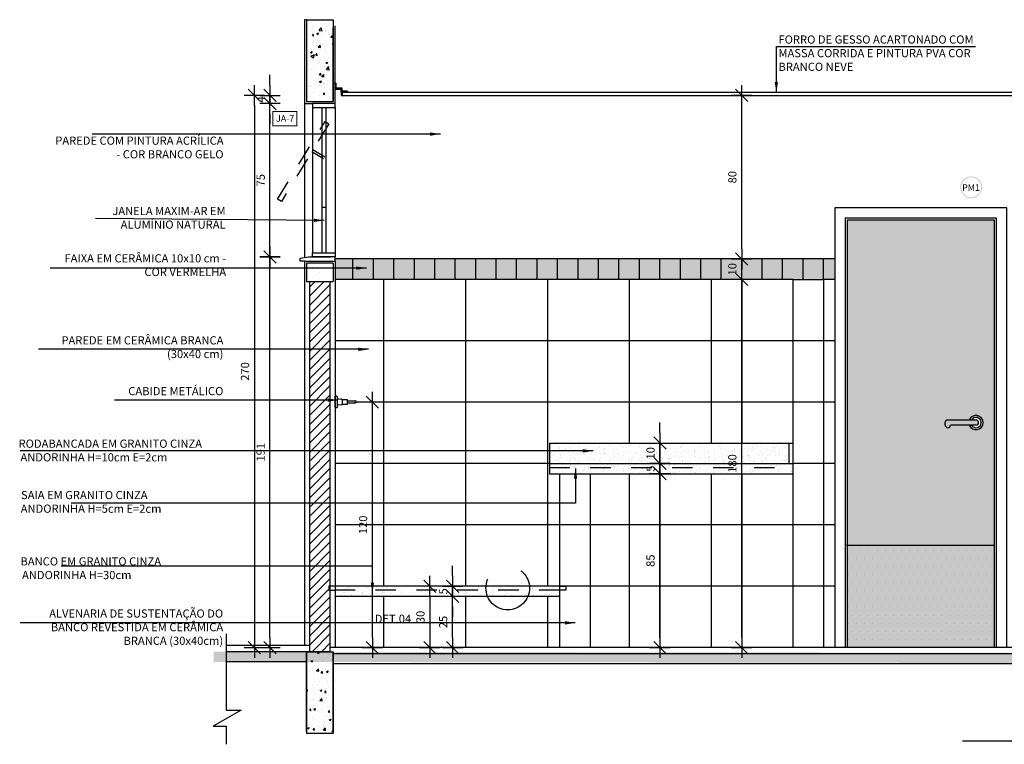
# Model space of a CAD drawing. Extents: x 80 to 849, y -469 to -298.
# Drawn here: x 104 to 109, y -362 to -359 of the extents above; entities that cross this region are included whole.
import ezdxf

# ---------------------------------------------------------------- set-up
doc = ezdxf.new("R2010")
doc.units = 0
doc.header["$LTSCALE"] = 0.2
doc.linetypes.add('DASHDOT', pattern=[25.4, 12.7, -6.35, 0, -6.35])
doc.linetypes.add('HIDDEN2', pattern=[4.7625, 3.175, -1.5875])
doc.layers.get('0').update_dxf_attribs({"color": 6, "linetype": 'CONTINUOUS'})
doc.layers.get('DEFPOINTS').update_dxf_attribs({"linetype": 'CONTINUOUS'})
for name, color, linetype in [('01', 1, 'CONTINUOUS'), ('ALVC', 5, 'CONTINUOUS'), ('AR-ESQ', 2, 'CONTINUOUS'), ('AR-PIS', 1, 'CONTINUOUS'), ('ARQ-ALV-CORTE', 5, 'CONTINUOUS'), ('ARQ-CTA-1_025', 1, 'CONTINUOUS'), ('ARQ-EQP-VISTA', 1, 'CONTINUOUS'), ('ARQ-ESQ-VISTA2', 1, 'CONTINUOUS'), ('ARQ-HTC', 9, 'CONTINUOUS'), ('ARQ-SMB-1_025', 1, 'CONTINUOUS'), ('ARQ-SMB-1_100', 1, 'CONTINUOUS'), ('ARQ-TXT-1_025', 2, 'CONTINUOUS'), ('ARQ-TXT-1_200', 2, 'CONTINUOUS'), ('ARQ_ESQUADRIA', 2, 'CONTINUOUS'), ('ESQ3', 3, 'CONTINUOUS'), ('ESQUADRIA', 2, 'CONTINUOUS'), ('HATCH', 13, 'CONTINUOUS'), ('VISTA3', 7, 'CONTINUOUS')]:
    doc.layers.add(name, color=color, linetype=linetype)
doc.layers.add('sd-PANTONE2955C', color=7, linetype='CONTINUOUS', true_color=0x003d6e)
doc.styles.add('A16-E50', font='arial.ttf', dxfattribs={"height": 0.08})
doc.styles.add('ESC-50-A20', font='arial.ttf', dxfattribs={"height": 0.1})
doc.styles.add('FNDE Texto Cota 0025', font='verdana.ttf', dxfattribs={"height": 0.04})
doc.dimstyles.new('FNDE 1-0025', dxfattribs={"dimscale": 5, "dimtxt": 0.04, "dimasz": 0.01, "dimexe": 0.15, "dimexo": 0.15, "dimgap": 0.005, "dimtad": 1, "dimzin": 1, "dimdsep": 46, "dimtxsty": 'FNDE Texto Cota 0025', "dimblk": 'tic', "dimcen": 0.015, "dimdle": 0.15, "dimse1": 1, "dimse2": 1, "dimclrd": 251, "dimclre": 251, "dimclrt": 256, "dimaunit": 1, "dimadec": 3, "dimazin": 0, "dimtfac": 1, "dimtix": 1, "dimtmove": 2, "dimatfit": 3, "dimfxl": 0.15, "dimtvp": 1, "dimtolj": 1, "dimtzin": 0, "dimarcsym": 0})

# ---------------------------------------------------------------- blocks, each defined once
blk = doc.blocks.new('tic')
at = {"color": 251}
for p, q in [((0, -1), (0, 1)), ((-1, 0), (1, 0))]:
    blk.add_line(p, q, dxfattribs=at)
blk.add_line((-0.6, -0.6), (0.6, 0.6))
blk = doc.blocks.new('*D775')
at = {"layer": 'ARQ-CTA-1_025', "color": 251, "lineweight": -2, "ltscale": 10, "transparency": 16777216}
blk.add_line((107.3648, -361.5451), (107.3648, -360.7951), dxfattribs=at)
at = {"layer": 'DEFPOINTS', "color": 0, "ltscale": 10, "transparency": 16777216}
for p in [(107.3648, -360.7451), (107.3648, -360.7451), (107.3648, -361.5951)]:
    blk.add_point(p, dxfattribs=at)
at = {"layer": 'ARQ-CTA-1_025', "color": 251, "lineweight": -2, "ltscale": 10, "transparency": 16777216, "xscale": 0.05, "yscale": 0.05, "zscale": 0.05}
for p, rotation in [((107.3648, -360.7451), 90), ((107.3648, -361.5951), 270)]:
    blk.add_blockref('tic', p, dxfattribs=dict(at, rotation=rotation))
at = {"layer": 'ARQ-CTA-1_025', "ltscale": 10, "transparency": 16777216, "insert": (107.3189, -361.1701), "char_height": 0.04, "attachment_point": 5, "rotation": 90, "style": 'FNDE Texto Cota 0025'}
blk.add_mtext('\\A1;85', dxfattribs=at)
blk = doc.blocks.new('*D776')
at = {"layer": 'ARQ-CTA-1_025', "color": 251, "lineweight": -2, "ltscale": 10, "transparency": 16777216}
for p, q in [((107.3648, -360.6451), (107.3648, -360.5951)), ((107.3648, -360.7451), (107.3648, -360.6951)), ((107.3648, -360.7951), (107.3648, -360.8451))]:
    blk.add_line(p, q, dxfattribs=at)
at = {"layer": 'DEFPOINTS', "color": 0, "ltscale": 10, "transparency": 16777216}
for p in [(107.3648, -360.6951), (107.3648, -360.6951), (107.3648, -360.7451)]:
    blk.add_point(p, dxfattribs=at)
at = {"layer": 'ARQ-CTA-1_025', "color": 251, "lineweight": -2, "ltscale": 10, "transparency": 16777216, "xscale": 0.05, "yscale": 0.05, "zscale": 0.05}
for p, rotation in [((107.3648, -360.6951), 270), ((107.3648, -360.7451), 90)]:
    blk.add_blockref('tic', p, dxfattribs=dict(at, rotation=rotation))
at = {"layer": 'ARQ-CTA-1_025', "ltscale": 10, "transparency": 16777216, "insert": (107.3194, -360.7201), "char_height": 0.04, "attachment_point": 5, "rotation": 90, "style": 'FNDE Texto Cota 0025'}
blk.add_mtext('\\A1;5', dxfattribs=at)
blk = doc.blocks.new('*D777')
at = {"layer": 'ARQ-CTA-1_025', "color": 251, "lineweight": -2, "ltscale": 10, "transparency": 16777216}
for p, q in [((107.3648, -360.5451), (107.3648, -360.4951)), ((107.3648, -360.6951), (107.3648, -360.5951)), ((107.3648, -360.7451), (107.3648, -360.7951))]:
    blk.add_line(p, q, dxfattribs=at)
at = {"layer": 'DEFPOINTS', "color": 0, "ltscale": 10, "transparency": 16777216}
for p in [(107.3648, -360.5951), (107.3648, -360.5951), (107.3648, -360.6951)]:
    blk.add_point(p, dxfattribs=at)
at = {"layer": 'ARQ-CTA-1_025', "color": 251, "lineweight": -2, "ltscale": 10, "transparency": 16777216, "xscale": 0.05, "yscale": 0.05, "zscale": 0.05}
for p, rotation in [((107.3648, -360.5951), 270), ((107.3648, -360.6951), 90)]:
    blk.add_blockref('tic', p, dxfattribs=dict(at, rotation=rotation))
at = {"layer": 'ARQ-CTA-1_025', "ltscale": 10, "transparency": 16777216, "insert": (107.319, -360.6451), "char_height": 0.04, "attachment_point": 5, "rotation": 90, "style": 'FNDE Texto Cota 0025'}
blk.add_mtext('\\A1;10', dxfattribs=at)
blk = doc.blocks.new('*D778')
at = {"layer": 'ARQ-CTA-1_025', "color": 251, "lineweight": -2, "ltscale": 10, "transparency": 16777216}
blk.add_line((106.3518, -361.5451), (106.3518, -361.3951), dxfattribs=at)
at = {"layer": 'DEFPOINTS', "color": 0, "ltscale": 10, "transparency": 16777216}
for p in [(106.3518, -361.3451), (106.3518, -361.3451), (106.1648, -361.5951)]:
    blk.add_point(p, dxfattribs=at)
at = {"layer": 'ARQ-CTA-1_025', "color": 251, "lineweight": -2, "ltscale": 10, "transparency": 16777216, "xscale": 0.05, "yscale": 0.05, "zscale": 0.05}
for p, rotation in [((106.3518, -361.3451), 90), ((106.3518, -361.5951), 270)]:
    blk.add_blockref('tic', p, dxfattribs=dict(at, rotation=rotation))
at = {"layer": 'ARQ-CTA-1_025', "ltscale": 10, "transparency": 16777216, "insert": (106.306, -361.4701), "char_height": 0.04, "attachment_point": 5, "rotation": 90, "style": 'FNDE Texto Cota 0025'}
blk.add_mtext('\\A1;25', dxfattribs=at)
blk = doc.blocks.new('*D779')
at = {"layer": 'ARQ-CTA-1_025', "color": 251, "lineweight": -2, "ltscale": 10, "transparency": 16777216}
for p, q in [((106.3518, -361.2451), (106.3518, -361.1951)), ((106.3518, -361.3451), (106.3518, -361.2951)), ((106.3518, -361.3951), (106.3518, -361.4451))]:
    blk.add_line(p, q, dxfattribs=at)
at = {"layer": 'DEFPOINTS', "color": 0, "ltscale": 10, "transparency": 16777216}
for p in [(106.1648, -361.2951), (106.3518, -361.2951), (106.3518, -361.3451)]:
    blk.add_point(p, dxfattribs=at)
at = {"layer": 'ARQ-CTA-1_025', "color": 251, "lineweight": -2, "ltscale": 10, "transparency": 16777216, "xscale": 0.05, "yscale": 0.05, "zscale": 0.05}
for p, rotation in [((106.3518, -361.2951), 270), ((106.3518, -361.3451), 90)]:
    blk.add_blockref('tic', p, dxfattribs=dict(at, rotation=rotation))
at = {"layer": 'ARQ-CTA-1_025', "ltscale": 10, "transparency": 16777216, "insert": (106.3064, -361.3201), "char_height": 0.04, "attachment_point": 5, "rotation": 90, "style": 'FNDE Texto Cota 0025'}
blk.add_mtext('\\A1;5', dxfattribs=at)
blk = doc.blocks.new('*D780')
at = {"layer": 'ARQ-CTA-1_025', "color": 251, "lineweight": -2, "ltscale": 10, "transparency": 16777216}
blk.add_line((107.7648, -361.5451), (107.7648, -359.8451), dxfattribs=at)
at = {"layer": 'DEFPOINTS', "color": 0, "ltscale": 10, "transparency": 16777216}
for p in [(107.6774, -359.7951), (107.7648, -359.7951), (107.8314, -361.5951)]:
    blk.add_point(p, dxfattribs=at)
at = {"layer": 'ARQ-CTA-1_025', "color": 251, "lineweight": -2, "ltscale": 10, "transparency": 16777216, "xscale": 0.05, "yscale": 0.05, "zscale": 0.05}
for p, rotation in [((107.7648, -359.7951), 90), ((107.7648, -361.5951), 270)]:
    blk.add_blockref('tic', p, dxfattribs=dict(at, rotation=rotation))
at = {"layer": 'ARQ-CTA-1_025', "ltscale": 10, "transparency": 16777216, "insert": (107.7189, -360.6951), "char_height": 0.04, "attachment_point": 5, "rotation": 90, "style": 'FNDE Texto Cota 0025'}
blk.add_mtext('\\A1;180', dxfattribs=at)
blk = doc.blocks.new('*D781')
at = {"layer": 'ARQ-CTA-1_025', "color": 251, "lineweight": -2, "ltscale": 10, "transparency": 16777216}
for p, q in [((107.7648, -359.6451), (107.7648, -359.5951)), ((107.7648, -359.7951), (107.7648, -359.6951)), ((107.7648, -359.8451), (107.7648, -359.8951))]:
    blk.add_line(p, q, dxfattribs=at)
at = {"layer": 'DEFPOINTS', "color": 0, "ltscale": 10, "transparency": 16777216}
for p in [(107.7648, -359.6951), (107.7648, -359.6951), (107.7648, -359.7951)]:
    blk.add_point(p, dxfattribs=at)
at = {"layer": 'ARQ-CTA-1_025', "color": 251, "lineweight": -2, "ltscale": 10, "transparency": 16777216, "xscale": 0.05, "yscale": 0.05, "zscale": 0.05}
for p, rotation in [((107.7648, -359.6951), 270), ((107.7648, -359.7951), 90)]:
    blk.add_blockref('tic', p, dxfattribs=dict(at, rotation=rotation))
at = {"layer": 'ARQ-CTA-1_025', "ltscale": 10, "transparency": 16777216, "insert": (107.719, -359.7451), "char_height": 0.04, "attachment_point": 5, "rotation": 90, "style": 'FNDE Texto Cota 0025'}
blk.add_mtext('\\A1;10', dxfattribs=at)
blk = doc.blocks.new('*D916')
at = {"layer": 'ARQ-CTA-1_025', "color": 251, "lineweight": -2, "ltscale": 10, "transparency": 16777216}
blk.add_line((107.7648, -359.6451), (107.7648, -358.9451), dxfattribs=at)
at = {"layer": 'DEFPOINTS', "color": 0, "ltscale": 10, "transparency": 16777216}
for p in [(107.7648, -358.8951), (107.7648, -358.8951), (107.7648, -359.6951)]:
    blk.add_point(p, dxfattribs=at)
at = {"layer": 'ARQ-CTA-1_025', "color": 251, "lineweight": -2, "ltscale": 10, "transparency": 16777216, "xscale": 0.05, "yscale": 0.05, "zscale": 0.05}
for p, rotation in [((107.7648, -358.8951), 90), ((107.7648, -359.6951), 270)]:
    blk.add_blockref('tic', p, dxfattribs=dict(at, rotation=rotation))
at = {"layer": 'ARQ-CTA-1_025', "ltscale": 10, "transparency": 16777216, "insert": (107.7189, -359.2951), "char_height": 0.04, "attachment_point": 5, "rotation": 90, "style": 'FNDE Texto Cota 0025'}
blk.add_mtext('\\A1;80', dxfattribs=at)
blk = doc.blocks.new('CABIDE METÁLICO')
at = {"layer": 'ARQ-EQP-VISTA'}
for p, q in [((-33.859, -526.8937), (-33.8602, -526.8761)), ((-33.8299, -526.8761), (-33.8311, -526.8937)), ((-33.8336, -526.896), (-33.8564, -526.896)), ((-33.85, -526.9219), (-33.85, -526.9608)), ((-33.8402, -526.9219), (-33.8402, -526.9606)), ((-33.8402, -526.9219), (-33.8402, -526.9606))]:
    blk.add_line(p, q, dxfattribs=at)
blk.add_lwpolyline([(-33.873, -526.8616), (-33.8171, -526.8616)], dxfattribs=at)
for points in [[(-33.873, -526.8616), (-33.8728, -526.8708, 0.409108), (-33.8703, -526.8733), (-33.8198, -526.8733, 0.409108), (-33.8173, -526.8708), (-33.8171, -526.8616)], [(-33.856, -526.896), (-33.856, -526.9207, 0.414214), (-33.8547, -526.9219), (-33.8353, -526.9219, 0.414214), (-33.8341, -526.9207), (-33.8341, -526.896)]]:
    blk.add_lwpolyline(points, format="xyb", dxfattribs=at)
for centre, radius, start, end in [((-33.8627, -526.8762), 0.00253, 3.9994, 90), ((-33.8274, -526.8762), 0.00253, 90, 176.0006), ((-33.8564, -526.8935), 0.00253, 184.002, 270), ((-33.8336, -526.8935), 0.00253, 270, 356.0006), ((-33.8451, -526.9613), 0.00495, 1.1884, 358.8102)]:
    blk.add_arc(centre, radius, start, end, dxfattribs=at)
blk = doc.blocks.new('*D784')
at = {"layer": 'ARQ-CTA-1_025', "color": 251, "lineweight": -2, "ltscale": 10, "transparency": 16777216}
blk.add_line((105.9599, -361.5451), (105.9599, -360.4451), dxfattribs=at)
at = {"layer": 'DEFPOINTS', "color": 0, "ltscale": 10, "transparency": 16777216}
for p in [(105.9274, -360.3951), (105.9599, -360.3951), (105.9274, -361.5951)]:
    blk.add_point(p, dxfattribs=at)
at = {"layer": 'ARQ-CTA-1_025', "color": 251, "lineweight": -2, "ltscale": 10, "transparency": 16777216, "xscale": 0.05, "yscale": 0.05, "zscale": 0.05}
for p, rotation in [((105.9599, -360.3951), 90), ((105.9599, -361.5951), 270)]:
    blk.add_blockref('tic', p, dxfattribs=dict(at, rotation=rotation))
at = {"layer": 'ARQ-CTA-1_025', "ltscale": 10, "transparency": 16777216, "insert": (105.9141, -360.9951), "char_height": 0.04, "attachment_point": 5, "rotation": 90, "style": 'FNDE Texto Cota 0025'}
blk.add_mtext('\\A1;120', dxfattribs=at)
blk = doc.blocks.new('*D836')
at = {"layer": 'ARQ-CTA-1_025', "color": 251, "lineweight": -2, "ltscale": 10, "transparency": 16777216}
blk.add_line((105.4592, -361.5451), (105.4592, -359.7351), dxfattribs=at)
at = {"layer": 'DEFPOINTS', "color": 0, "ltscale": 10, "transparency": 16777216}
for p in [(105.4592, -359.6851), (105.7574, -359.6851), (105.7774, -361.5951)]:
    blk.add_point(p, dxfattribs=at)
at = {"layer": 'ARQ-CTA-1_025', "color": 251, "lineweight": -2, "ltscale": 10, "transparency": 16777216, "xscale": 0.05, "yscale": 0.05, "zscale": 0.05}
for p, rotation in [((105.4592, -359.6851), 90), ((105.4592, -361.5951), 270)]:
    blk.add_blockref('tic', p, dxfattribs=dict(at, rotation=rotation))
at = {"layer": 'ARQ-CTA-1_025', "ltscale": 10, "transparency": 16777216, "insert": (105.4134, -360.6401), "char_height": 0.04, "attachment_point": 5, "rotation": 90, "style": 'FNDE Texto Cota 0025'}
blk.add_mtext('\\A1;191', dxfattribs=at)
blk = doc.blocks.new('*D837')
at = {"layer": 'ARQ-CTA-1_025', "color": 251, "lineweight": -2, "ltscale": 10, "transparency": 16777216}
blk.add_line((105.4592, -359.6351), (105.4592, -358.9851), dxfattribs=at)
at = {"layer": 'DEFPOINTS', "color": 0, "ltscale": 10, "transparency": 16777216}
for p in [(105.4592, -358.9351), (105.6674, -358.9351), (105.7574, -359.6851)]:
    blk.add_point(p, dxfattribs=at)
at = {"layer": 'ARQ-CTA-1_025', "color": 251, "lineweight": -2, "ltscale": 10, "transparency": 16777216, "xscale": 0.05, "yscale": 0.05, "zscale": 0.05}
for p, rotation in [((105.4592, -358.9351), 90), ((105.4592, -359.6851), 270)]:
    blk.add_blockref('tic', p, dxfattribs=dict(at, rotation=rotation))
at = {"layer": 'ARQ-CTA-1_025', "ltscale": 10, "transparency": 16777216, "insert": (105.4138, -359.3101), "char_height": 0.04, "attachment_point": 5, "rotation": 90, "style": 'FNDE Texto Cota 0025'}
blk.add_mtext('\\A1;75', dxfattribs=at)
blk = doc.blocks.new('*D838')
at = {"layer": 'ARQ-CTA-1_025', "color": 251, "lineweight": -2, "ltscale": 10, "transparency": 16777216}
for p, q in [((105.4592, -358.8451), (105.4592, -358.7951)), ((105.4592, -358.9351), (105.4592, -358.8951)), ((105.4592, -358.9851), (105.4592, -359.0351))]:
    blk.add_line(p, q, dxfattribs=at)
at = {"layer": 'DEFPOINTS', "color": 0, "ltscale": 10, "transparency": 16777216}
for p in [(105.4592, -358.8951), (105.6674, -358.9351), (105.8074, -358.8951)]:
    blk.add_point(p, dxfattribs=at)
at = {"layer": 'ARQ-CTA-1_025', "color": 251, "lineweight": -2, "ltscale": 10, "transparency": 16777216, "xscale": 0.05, "yscale": 0.05, "zscale": 0.05}
for p, rotation in [((105.4592, -358.8951), 270), ((105.4592, -358.9351), 90)]:
    blk.add_blockref('tic', p, dxfattribs=dict(at, rotation=rotation))
at = {"layer": 'ARQ-CTA-1_025', "ltscale": 10, "transparency": 16777216, "insert": (105.4142, -358.9151), "char_height": 0.04, "attachment_point": 5, "rotation": 90, "style": 'FNDE Texto Cota 0025'}
blk.add_mtext('\\A1;4', dxfattribs=at)
blk = doc.blocks.new('*D873')
at = {"layer": 'ARQ-CTA-1_025', "color": 251, "lineweight": -2, "ltscale": 10, "transparency": 16777216}
blk.add_line((106.2405, -361.3451), (106.2405, -361.5451), dxfattribs=at)
at = {"layer": 'DEFPOINTS', "color": 0, "ltscale": 10, "transparency": 16777216}
for p in [(106.8748, -361.2951), (106.2405, -361.5951), (106.8748, -361.5951)]:
    blk.add_point(p, dxfattribs=at)
at = {"layer": 'ARQ-CTA-1_025', "color": 251, "lineweight": -2, "ltscale": 10, "transparency": 16777216, "xscale": 0.05, "yscale": 0.05, "zscale": 0.05}
for p, rotation in [((106.2405, -361.2951), 90), ((106.2405, -361.5951), 270)]:
    blk.add_blockref('tic', p, dxfattribs=dict(at, rotation=rotation))
at = {"layer": 'ARQ-CTA-1_025', "ltscale": 10, "transparency": 16777216, "insert": (106.1947, -361.4451), "char_height": 0.04, "attachment_point": 5, "rotation": 90, "style": 'FNDE Texto Cota 0025'}
blk.add_mtext('\\A1;30', dxfattribs=at)
blk = doc.blocks.new('viga')
at = {"layer": 'HATCH'}
h = blk.add_hatch(dxfattribs=at)
h.set_pattern_fill('AR-CONC', color=9, scale=0.0005)
h.set_pattern_definition([(50, (-71.66957, 6.15626), (0.091092334, -0.007969543), [0.009525, -0.104775]), (355, (-71.66957, 6.15626), (-0.01762171, 0.095528423), [0.00762, -0.083820292]), (100.451445, (-71.66198, 6.155595), (0.073470624, 0.087558876), [0.008095004, -0.089045122]), (46.1842, (-71.66957, 6.18166), (0.13553952, -0.021021164), [0.0142875, -0.1571625]), (96.635558, (-71.65827, 6.17991), (0.118702067, 0.123713062), [0.01214251, -0.133567804]), (351.18415, (-71.66957, 6.18166), (0.118702067, 0.12371306), [0.011429984, -0.125729866]), (21, (-71.65687, 6.17531), (0.075807196, -0.051132599), [0.009525, -0.104775]), (326, (-71.65687, 6.17531), (0.030901014, 0.092093983), [0.00762, -0.08382]), (71.451445, (-71.65055, 6.17105), (0.10670821, 0.040961384), [0.008095004, -0.089044969]), (37.5, (-71.66957, 6.15626), (0.0015443016, 0.0422775194), [0, -0.082804, 0, -0.08509, 0, -0.0841375]), (7.5, (-71.66957, 6.15626), (0.0334098313, 0.0500902874), [0, -0.048514, 0, -0.080899, 0, -0.0320675]), (327.5, (-71.69789, 6.15626), (0.0677952976, -0.002864372), [0, -0.03175, 0, -0.09906, 0, -0.131445]), (317.5, (-71.71059, 6.15626), (0.074064591, 0.0127132455), [0, -0.041275, 0, -0.065786, 0, -0.093345])])
h.paths.add_polyline_path([(119.0468, -363.6336), (119.1768, -363.6336), (119.1768, -364.0336), (119.0468, -364.0336)])
at = {"layer": 'ALVC'}
for p, q in [((119.0468, -363.9488), (119.0468, -363.6336)), ((119.0468, -363.6336), (119.0468, -364.0336)), ((119.0468, -363.6336), (119.1768, -363.6336)), ((119.1768, -363.9488), (119.1768, -363.6336)), ((119.1768, -363.6336), (119.1768, -364.0336)), ((119.0468, -363.6736), (119.0468, -364.0236)), ((119.0468, -364.0236), (119.0468, -363.6736)), ((119.1768, -363.6736), (119.1768, -364.0236)), ((119.1768, -364.0236), (119.1768, -363.6736)), ((119.1768, -364.0336), (119.0468, -364.0336))]:
    blk.add_line(p, q, dxfattribs=at)
blk = doc.blocks.new('*D908')
at = {"layer": 'ARQ-CTA-1_025', "color": 251, "lineweight": -2, "ltscale": 10, "transparency": 16777216}
blk.add_line((105.383, -358.9451), (105.383, -361.5451), dxfattribs=at)
at = {"layer": 'DEFPOINTS', "color": 0, "ltscale": 10, "transparency": 16777216}
for p in [(105.8124, -358.8951), (105.383, -361.5951), (105.7524, -361.5951)]:
    blk.add_point(p, dxfattribs=at)
at = {"layer": 'ARQ-CTA-1_025', "color": 251, "lineweight": -2, "ltscale": 10, "transparency": 16777216, "xscale": 0.05, "yscale": 0.05, "zscale": 0.05}
for p, rotation in [((105.383, -358.8951), 90), ((105.383, -361.5951), 270)]:
    blk.add_blockref('tic', p, dxfattribs=dict(at, rotation=rotation))
at = {"layer": 'ARQ-CTA-1_025', "ltscale": 10, "transparency": 16777216, "insert": (105.3371, -360.2451), "char_height": 0.04, "attachment_point": 5, "rotation": 90, "style": 'FNDE Texto Cota 0025'}
blk.add_mtext('\\A1;270', dxfattribs=at)

msp = doc.modelspace()

# ---------------------------------------------------------------- hatches: boundary and pattern name
at = {"ltscale": 10}
h = msp.add_hatch(dxfattribs=at)
h.set_pattern_fill('AR-SAND', color=252, scale=0.001, angle=-90, style=0)
h.set_pattern_definition([(307.5, (-84.778848, 2.649447), (0.0489413237, 0.0016000313), [0, -0.038608, 0, -0.04318, 0, -0.041275]), (277.5, (-84.77885, 2.64945), (0.07168251, -0.044952328), [0, -0.020828, 0, -0.034798, 0, -0.013335]), (237.5, (-84.778848, 2.68069), (0.0001437185, -0.079099237), [0, -0.0127, 0, -0.04572, 0, -0.05969]), (227.5, (-84.77885, 2.68069), (0.022292932, -0.076355645), [0, -0.00635, 0, -0.029972, 0, -0.03429])])
h.paths.add_polyline_path([(108.0148, -360.7452), (108.0148, -360.5951), (106.8248, -360.5951), (106.8248, -360.7452)])
h = msp.add_hatch()
h.set_pattern_fill('DOTS', color=1, scale=0.025, angle=180, style=0)
h.set_pattern_definition([(3e-14, (133.270313, -361.595076), (0.01984375, 0.0396875), [0, -0.0396875])])
h.paths.add_polyline_path([(108.2798, -361.0951), (108.9998, -361.0951), (108.9998, -361.5951), (108.2798, -361.5951)])
h = msp.add_hatch(dxfattribs=at)
h.set_pattern_fill('AR-SAND', color=252, scale=0.001, angle=-90, style=0)
h.set_pattern_definition([(307.5, (0, -0.1), (0.0489413237, 0.0016000313), [0, -0.038608, 0, -0.04318, 0, -0.041275]), (277.5, (0, -0.1), (0.07168251, -0.044952328), [0, -0.020828, 0, -0.034798, 0, -0.013335]), (237.5, (0, -0.06876), (0.0001437185, -0.079099237), [0, -0.0127, 0, -0.04572, 0, -0.05969]), (227.5, (0, -0.06876), (0.022292932, -0.076355645), [0, -0.00635, 0, -0.029972, 0, -0.03429])])
h.paths.add_polyline_path([(106.8548, -361.3451), (106.8748, -361.3701), (106.8748, -361.2951), (105.7774, -361.2951), (105.7774, -361.3451)])
at = {"layer": '01', "ltscale": 10}
h = msp.add_hatch(color=10, dxfattribs=at)
h.dxf.hatch_style = 1
h.paths.add_polyline_path([(105.7774, -359.6951), (108.0148, -359.6951), (108.0148, -359.7951), (105.7774, -359.7951)])
h = msp.add_hatch(color=10, dxfattribs=at)
h.dxf.hatch_style = 1
h.paths.add_polyline_path([(108.0648, -359.6951), (108.0148, -359.6951), (108.0148, -359.7951), (108.0648, -359.7951)])
h.paths.add_polyline_path([(108.1648, -359.6951), (108.0648, -359.6951), (108.0648, -359.7951), (108.1648, -359.7951)])
h = msp.add_hatch(color=10, dxfattribs=at)
h.dxf.hatch_style = 1
h.paths.add_polyline_path([(108.2198, -359.6951), (108.1648, -359.6951), (108.1648, -359.7951), (108.2198, -359.7951)])
at = {"layer": '01'}
h = msp.add_hatch(dxfattribs=at)
h.set_pattern_fill('ANSI31', color=253, scale=0.01, style=0)
h.set_pattern_definition([(45, (-130.81087, 221.581206), (-0.0224506403, 0.0224506403), [])])
h.paths.add_polyline_path([(105.7524, -359.8051), (105.6524, -359.8051), (105.6524, -361.6151), (105.7524, -361.6151)])
h = msp.add_hatch(color=256, dxfattribs=at)
h.set_gradient(color1=(91, 91, 91), rotation=90, one_color=1, tint=1, name='SPHERICAL')
h.paths.add_polyline_path([(108.8771, -360.5076), (108.8882, -360.5076, 3.732051), (108.8882, -360.4826), (108.8771, -360.4826, -5.415339)])
h = msp.add_hatch(color=256, dxfattribs=at)
h.set_gradient(color1=(91, 91, 91), rotation=90, one_color=1, tint=1, name='CYLINDER')
h.paths.add_polyline_path([(108.7698, -360.4826), (108.9098, -360.4826, -1), (108.9098, -360.5076), (108.7848, -360.5076, -1), (108.7598, -360.5076), (108.7598, -360.4926, -0.414214)])
at = {"layer": 'ARQ-SMB-1_100'}
h = msp.add_hatch(color=252, dxfattribs=at)
edge = h.paths.add_edge_path()
edge.add_arc((108.8859, -359.3449), 0.0536, 180, 540, ccw=False)
edge = h.paths.add_edge_path(flags=17)
edge.add_arc((108.8859, -359.3449), 0.0489, 180, 540, ccw=False)
at = {"layer": 'ARQ-TXT-1_200', "linetype": 'Continuous'}
h = msp.add_hatch(color=253, dxfattribs=at)
h.paths.add_polyline_path([(108.9998, -359.5051), (108.2798, -359.5051), (108.2798, -361.0951), (108.9998, -361.0951)])
h.paths.add_polyline_path([(108.7698, -360.4826), (108.8771, -360.4826, -5.415339), (108.8771, -360.5076), (108.7848, -360.5076, -1), (108.7598, -360.5076), (108.7598, -360.4926, -0.414214)], flags=16)
h.paths.add_polyline_path([(108.9998, -361.0951), (108.2798, -361.0951), (108.2798, -361.5951), (108.9998, -361.5951)])
at = {"layer": 'HATCH'}
h = msp.add_hatch(dxfattribs=at)
h.set_pattern_fill('AR-CONC', color=9, scale=0.0005)
h.set_pattern_definition([(50, (-85.07937, 11.28715), (0.091092334, -0.007969543), [0.009525, -0.104775]), (355, (-85.07937, 11.28715), (-0.01762171, 0.095528423), [0.00762, -0.083820292]), (100.451445, (-85.07178, 11.28649), (0.073470624, 0.087558876), [0.008095004, -0.089045122]), (46.1842, (-85.07937, 11.31255), (0.13553952, -0.021021164), [0.0142875, -0.1571625]), (96.635558, (-85.06807, 11.3108), (0.118702067, 0.123713062), [0.01214251, -0.133567804]), (351.18415, (-85.07937, 11.31255), (0.118702067, 0.12371306), [0.011429984, -0.125729866]), (21, (-85.06667, 11.3062), (0.075807196, -0.051132599), [0.009525, -0.104775]), (326, (-85.06667, 11.3062), (0.030901014, 0.092093983), [0.00762, -0.08382]), (71.451445, (-85.06035, 11.30194), (0.10670821, 0.040961384), [0.008095004, -0.089044969]), (37.5, (-85.07937, 11.287152), (0.0015443016, 0.0422775194), [0, -0.082804, 0, -0.08509, 0, -0.0841375]), (7.5, (-85.07937, 11.28715), (0.0334098313, 0.0500902874), [0, -0.048514, 0, -0.080899, 0, -0.0320675]), (327.5, (-85.10769, 11.287152), (0.0677952976, -0.002864372), [0, -0.03175, 0, -0.09906, 0, -0.131445]), (317.5, (-85.12039, 11.28715), (0.074064591, 0.0127132455), [0, -0.041275, 0, -0.065786, 0, -0.093345])])
h.paths.add_polyline_path([(105.6374, -358.5251), (105.7674, -358.5251), (105.7674, -358.9151), (105.6374, -358.9151)])
h = msp.add_hatch(dxfattribs=at)
h.set_pattern_fill('AR-CONC', color=9, scale=0.001)
h.set_pattern_definition([(50, (-67.26653, 0.92206), (0.18218467, -0.015939086), [0.01905, -0.20955]), (355, (-67.26653, 0.92206), (-0.03524342, 0.191056845), [0.01524, -0.16764058]), (100.451445, (-67.25135, 0.92074), (0.14694125, 0.17511775), [0.01619001, -0.178090245]), (46.1842, (-67.26653, 0.97286), (0.27107904, -0.04204233), [0.028575, -0.314325]), (96.63556, (-67.24394, 0.96936), (0.23740413, 0.24742612), [0.02428502, -0.2671356]), (351.18415, (-67.26653, 0.97286), (0.23740413, 0.24742612), [0.02285997, -0.25145973]), (21, (-67.24113, 0.96016), (0.15161439, -0.1022652), [0.01905, -0.20955]), (326, (-67.24113, 0.96016), (0.06180203, 0.18418797), [0.01524, -0.16764]), (71.451445, (-67.2285, 0.95164), (0.21341642, 0.08192277), [0.01619001, -0.17808994]), (37.5, (-67.266535, 0.922064), (0.003088603, 0.084555039), [0, -0.165608, 0, -0.17018, 0, -0.168275]), (7.5, (-67.266535, 0.92206), (0.066819663, 0.100180575), [0, -0.097028, 0, -0.161798, 0, -0.064135]), (327.5, (-67.323177, 0.922064), (0.135590595, -0.005728744), [0, -0.0635, 0, -0.19812, 0, -0.26289]), (317.5, (-67.34858, 0.92206), (0.14812918, 0.02542649), [0, -0.08255, 0, -0.131572, 0, -0.18669])])
h.paths.add_polyline_path([(105.6374, -358.5651), (105.7674, -358.5651), (105.7674, -358.9151), (105.6374, -358.9151)])
h = msp.add_hatch(dxfattribs=at)
h.set_pattern_fill('AR-CONC', color=9, scale=0.001)
h.set_pattern_definition([(50, (-139.85837, 224.6562), (0.18218467, -0.015939086), [0.01905, -0.20955]), (355, (-139.85837, 224.6562), (-0.03524342, 0.191056845), [0.01524, -0.167640584]), (100.451445, (-139.84319, 224.65487), (0.146941247, 0.17511775), [0.01619001, -0.178090245]), (46.1842, (-139.85837, 224.707), (0.27107904, -0.04204233), [0.028575, -0.314325]), (96.635558, (-139.83578, 224.7035), (0.23740413, 0.24742612), [0.02428502, -0.26713561]), (351.18415, (-139.85837, 224.707), (0.23740413, 0.24742612), [0.02285997, -0.25145973]), (21, (-139.83297, 224.6943), (0.15161439, -0.102265198), [0.01905, -0.20955]), (326, (-139.83297, 224.6943), (0.06180203, 0.184187966), [0.01524, -0.16764]), (71.451445, (-139.82033, 224.68578), (0.21341642, 0.08192277), [0.01619001, -0.17808994]), (37.5, (-139.85837, 224.6562), (0.003088603, 0.084555039), [0, -0.165608, 0, -0.17018, 0, -0.168275]), (7.5, (-139.85837, 224.6562), (0.066819663, 0.100180575), [0, -0.097028, 0, -0.161798, 0, -0.064135]), (327.5, (-139.91501, 224.6562), (0.135590595, -0.005728744), [0, -0.0635, 0, -0.19812, 0, -0.26289]), (317.5, (-139.94041, 224.6562), (0.148129181, 0.02542649), [0, -0.08255, 0, -0.131572, 0, -0.18669])])
h.paths.add_polyline_path([(105.7674, -359.7051), (105.6374, -359.7051), (105.6374, -359.8051), (105.7674, -359.8051)])
h = msp.add_hatch(dxfattribs=at)
h.set_pattern_fill('AR-CONC', color=9, scale=0.001)
h.set_pattern_definition([(50, (-67.32653, 1.02206), (0.18218467, -0.015939086), [0.01905, -0.20955]), (355, (-67.32653, 1.02206), (-0.03524342, 0.191056845), [0.01524, -0.16764058]), (100.451445, (-67.31135, 1.02074), (0.14694125, 0.17511775), [0.01619001, -0.178090245]), (46.1842, (-67.32653, 1.07286), (0.27107904, -0.04204233), [0.028575, -0.314325]), (96.63556, (-67.30394, 1.06936), (0.23740413, 0.24742612), [0.02428502, -0.2671356]), (351.18415, (-67.32653, 1.07286), (0.23740413, 0.24742612), [0.02285997, -0.25145973]), (21, (-67.30113, 1.06016), (0.15161439, -0.1022652), [0.01905, -0.20955]), (326, (-67.30113, 1.06016), (0.06180203, 0.18418797), [0.01524, -0.16764]), (71.451445, (-67.2885, 1.05164), (0.21341642, 0.08192277), [0.01619001, -0.17808994]), (37.5, (-67.326534, 1.022064), (0.003088603, 0.084555039), [0, -0.165608, 0, -0.17018, 0, -0.168275]), (7.5, (-67.32653, 1.02206), (0.066819663, 0.100180575), [0, -0.097028, 0, -0.161798, 0, -0.064135]), (327.5, (-67.383176, 1.022064), (0.135590595, -0.005728744), [0, -0.0635, 0, -0.19812, 0, -0.26289]), (317.5, (-67.40858, 1.02206), (0.14812918, 0.02542649), [0, -0.08255, 0, -0.131572, 0, -0.18669])])
h.paths.add_polyline_path([(105.1843, -361.6151), (112.4979, -361.6251), (112.4979, -361.6751), (105.1843, -361.6651)])

# ---------------------------------------------------------------- linework, layer by layer
at = {"color": 1}
for p, q in [((108.2198, -359.6951), (105.7774, -359.6951)), ((108.0148, -359.7951), (105.7774, -359.7951)), ((108.2198, -359.7951), (108.1648, -359.7951)), ((108.1648, -360.0951), (108.0148, -360.0951)), ((108.1648, -360.3951), (108.0148, -360.3951)), ((108.1648, -360.6951), (108.0148, -360.6951)), ((108.1648, -360.9951), (108.0148, -360.9951)), ((108.2698, -361.0951), (108.9998, -361.0951)), ((108.1648, -361.2951), (108.0148, -361.2951))]:
    msp.add_line(p, q, dxfattribs=at)
at = {"layer": '01'}
for p, q in [((108.7598, -360.5076), (108.7598, -360.4926)), ((108.9098, -360.4826), (108.7698, -360.4826)), ((108.9098, -360.5076), (108.7848, -360.5076)), ((106.8748, -360.7451), (106.8748, -361.3151)), ((107.0248, -360.7451), (107.0248, -361.5951)), ((106.8748, -361.2951), (105.7774, -361.2951)), ((106.8748, -361.2951), (106.8748, -361.3151)), ((106.8748, -361.3151), (106.8748, -361.5951)), ((106.8748, -361.3451), (105.7774, -361.3451))]:
    msp.add_line(p, q, dxfattribs=at)
at = {"layer": '01', "linetype": 'DASHDOT'}
for p, q in [((105.2443, -361.5272), (105.2443, -361.9004)), ((105.3189, -361.9004), (105.1809, -361.9788)), ((105.2443, -361.9004), (105.3189, -361.9004)), ((105.1809, -361.9788), (105.2443, -361.9788)), ((105.2443, -361.9788), (105.2443, -362.0681))]:
    msp.add_line(p, q, dxfattribs=at)
at = {"layer": '01', "color": 10, "linetype": 'DASHDOT', "ltscale": 0.15}
msp.add_circle((106.621, -361.3043), 0.1065, dxfattribs=at)
at = {"layer": '01'}
for centre, radius, start, end in [((108.9098, -360.4951), 0.035, 200.9248, 159.0752), ((108.9098, -360.4951), 0.025, 210, 150), ((108.7698, -360.4926), 0.01, 90, 180), ((108.7723, -360.5076), 0.0125, 180, 0), ((108.9098, -360.4951), 0.0125, 270, 90)]:
    msp.add_arc(centre, radius, start, end, dxfattribs=at)
at = {"layer": 'ALVC'}
for p, q in [((105.6274, -358.5251), (105.6273, -358.9351)), ((105.6374, -358.5251), (105.6274, -358.5251)), ((105.6374, -358.5251), (105.7674, -358.5251)), ((105.7774, -358.9351), (105.7774, -358.5551)), ((105.7674, -358.8351), (105.7774, -358.8351)), ((105.6274, -358.9351), (105.6674, -358.9351)), ((105.6274, -359.7051), (105.6274, -361.5851)), ((105.7774, -359.7051), (105.7774, -361.5951))]:
    msp.add_line(p, q, dxfattribs=at)
at = {"layer": 'AR-ESQ'}
for p, q in [((105.7774, -358.8351), (105.7821, -358.8351)), ((105.7774, -358.8651), (105.8074, -358.8651)), ((105.7774, -358.8651), (105.8074, -358.8651)), ((105.8074, -358.8651), (105.8074, -358.8951)), ((105.8074, -358.8801), (105.8074, -358.8951)), ((105.8124, -358.8801), (111.9698, -358.8801)), ((105.8124, -358.8801), (105.8124, -358.8951)), ((105.8382, -358.8751), (105.8382, -358.8801)), ((105.8074, -358.8951), (111.9948, -358.8951)), ((105.7124, -358.9551), (105.7124, -359.6651)), ((105.7324, -358.9551), (105.7324, -359.6651)), ((105.7774, -359.7051), (105.7774, -359.6851)), ((108.0148, -359.7951), (108.1648, -359.7951)), ((106.8248, -360.5951), (106.8248, -360.7451)), ((106.8248, -360.5951), (108.0148, -360.5951)), ((107.9948, -360.5951), (107.9948, -360.6951)), ((106.8248, -360.6951), (108.0148, -360.6951)), ((106.8248, -360.7451), (108.0148, -360.7451)), ((105.6524, -361.5851), (105.2443, -361.5851)), ((112.0498, -361.5951), (105.7524, -361.5951))]:
    msp.add_line(p, q, dxfattribs=at)
at = {"layer": 'AR-ESQ', "color": 1}
for p, q in [((105.6674, -358.9551), (105.6674, -359.6648)), ((105.7774, -358.9551), (105.7774, -359.6651))]:
    msp.add_line(p, q, dxfattribs=at)
at = {"layer": 'AR-ESQ'}
for points in [[(105.8074, -358.8801), (105.8074, -358.8651), (105.7774, -358.8651), (105.7774, -358.8351)], [(105.8382, -358.8751), (105.8124, -358.8751), (105.8124, -358.8601), (105.7821, -358.8601), (105.7821, -358.8351)], [(105.8382, -358.8801), (105.8124, -358.8801)]]:
    msp.add_lwpolyline(points, dxfattribs=at)
for points in [[(105.6674, -358.9351), (105.6674, -358.9551), (105.7774, -358.9551), (105.7774, -358.9351)], [(105.6674, -359.6851), (105.6674, -359.6651), (105.7774, -359.6651), (105.7774, -359.6851)]]:
    msp.add_lwpolyline(points, close=True, dxfattribs=at)
at = {"layer": 'AR-PIS', "color": 251, "ltscale": 10}
for p, q in [((106.0148, -359.7951), (106.0148, -361.2951)), ((106.4148, -359.7951), (106.4148, -361.2951)), ((106.8148, -359.7951), (106.8148, -361.2951)), ((107.2148, -359.7951), (107.2148, -360.5951)), ((107.6148, -359.7951), (107.6148, -360.5951)), ((107.7648, -359.7951), (107.7648, -360.5951)), ((108.0148, -360.0951), (105.7774, -360.0951)), ((108.2198, -360.0951), (108.1648, -360.0951)), ((108.0148, -360.3951), (105.8819, -360.3951)), ((108.2198, -360.3951), (108.1648, -360.3951)), ((106.8248, -360.6951), (105.7774, -360.6951)), ((108.2198, -360.6951), (108.1648, -360.6951)), ((107.2148, -360.7443), (107.2148, -361.5951)), ((107.3648, -360.7451), (107.3648, -361.5951)), ((107.6148, -360.7443), (107.6148, -361.5951)), ((107.7648, -360.7451), (107.7648, -361.5951)), ((108.0148, -360.9951), (105.7774, -360.9951)), ((108.2198, -360.9951), (108.1648, -360.9951)), ((108.0148, -361.2951), (105.7774, -361.2951)), ((108.2198, -361.2951), (108.1648, -361.2951)), ((106.0148, -361.3451), (106.0148, -361.5951)), ((106.4148, -361.3451), (106.4148, -361.5951)), ((106.8148, -361.3451), (106.8148, -361.5951))]:
    msp.add_line(p, q, dxfattribs=at)
at = {"layer": 'ARQ-ALV-CORTE'}
for p, q in [((105.7524, -361.6151), (105.2443, -361.6151)), ((112.5579, -361.6251), (105.7673, -361.6251)), ((105.6373, -361.6651), (105.2443, -361.6651)), ((112.0348, -361.6751), (105.7673, -361.6751)), ((105.7673, -361.6751), (105.7673, -361.6751)), ((105.7874, -361.6751), (105.7875, -361.6751)), ((105.7875, -361.6751), (105.7875, -361.6751))]:
    msp.add_line(p, q, dxfattribs=at)
at = {"layer": 'ARQ-EQP-VISTA'}
msp.add_line((105.6273, -358.9351), (105.6274, -359.6878), dxfattribs=at)
at = {"layer": 'ARQ-ESQ-VISTA2'}
for points in [[(109.0598, -361.5951), (109.0598, -359.4451), (108.2198, -359.4451), (108.2198, -361.5951)], [(109.0098, -361.5951), (109.0098, -359.4951), (108.2698, -359.4951), (108.2698, -361.5951)], [(108.9998, -361.5951), (108.9998, -359.5051), (108.2798, -359.5051), (108.2798, -361.5951)]]:
    msp.add_lwpolyline(points, dxfattribs=at)
at = {"layer": 'ARQ-HTC'}
for p, q in [((105.6374, -358.5251), (105.6374, -358.9251)), ((105.7674, -358.5251), (105.7674, -358.9251)), ((105.6374, -358.5651), (105.6374, -358.9251)), ((105.7674, -358.5651), (105.7674, -358.9251)), ((105.7674, -358.9251), (105.7674, -358.5651)), ((105.6374, -358.9251), (105.7674, -358.9251)), ((105.7674, -359.7151), (105.6374, -359.7151)), ((105.6374, -359.7151), (105.6374, -359.8051)), ((105.7674, -359.7151), (105.7674, -359.8051)), ((105.6374, -359.8051), (105.7674, -359.8051)), ((105.6524, -359.8051), (105.6524, -361.6151)), ((105.7524, -359.8051), (105.7524, -361.6151))]:
    msp.add_line(p, q, dxfattribs=at)
at = {"layer": 'ARQ-SMB-1_100', "color": 252, "ltscale": 10, "const_width": 0.00467}
msp.add_lwpolyline([(105.4732, -359.0442), (105.5899, -359.0442), (105.5899, -358.9742), (105.4732, -358.9742)], close=True, dxfattribs=at)
at = {"layer": 'ARQ_ESQUADRIA', "color": 8, "linetype": 'HIDDEN2', "ltscale": 0.5}
for p, q in [((105.7214, -359.2057), (105.664, -359.1707)), ((105.7266, -359.1972), (105.6692, -359.1622))]:
    msp.add_line(p, q, dxfattribs=at)
at = {"layer": 'ESQ3'}
for p, q in [((108.0148, -359.7951), (108.0148, -361.5951)), ((108.1648, -359.7951), (108.1648, -361.5951))]:
    msp.add_line(p, q, dxfattribs=at)
at = {"layer": 'ESQUADRIA'}
msp.add_line((105.6274, -359.7051), (105.7774, -359.7051), dxfattribs=at)
for points in [[(105.7323, -359.4429), (105.7123, -359.4429)], [(105.6274, -359.7051), (105.6074, -359.7051), (105.6074, -359.6905), (105.6474, -359.6851), (105.7574, -359.6851)]]:
    msp.add_lwpolyline(points, dxfattribs=at)
at = {"layer": 'HATCH', "linetype": 'HIDDEN2', "ltscale": 0.08}
for p, q in [((106.8248, -360.7151), (108.0148, -360.7151)), ((105.7774, -361.2951), (105.7474, -361.2951)), ((105.7474, -361.2951), (105.7474, -361.3151)), ((105.7474, -361.3151), (105.7774, -361.3151)), ((106.8748, -361.3151), (105.7774, -361.3151)), ((106.8748, -361.2951), (106.9048, -361.2951)), ((106.9048, -361.3151), (106.8748, -361.3151)), ((106.9048, -361.2951), (106.9048, -361.3151))]:
    msp.add_line(p, q, dxfattribs=at)
msp.add_lwpolyline([(105.7288, -359.0228), (105.7474, -359.0341), (105.5152, -359.4143), (105.4966, -359.403)], close=True, dxfattribs=at)
at = {"layer": 'sd-PANTONE2955C', "color": 1}
msp.add_line((109.0598, -361.5951), (108.2198, -361.5951), dxfattribs=at)
at = {"layer": 'VISTA3'}
for p, q in [((105.8648, -359.7951), (105.8648, -359.6951)), ((105.9648, -359.7951), (105.9648, -359.6951)), ((106.0648, -359.7951), (106.0648, -359.6951)), ((106.1648, -359.7951), (106.1648, -359.6951)), ((106.2648, -359.7951), (106.2648, -359.6951)), ((106.3648, -359.7951), (106.3648, -359.6951)), ((106.4648, -359.7951), (106.4648, -359.6951)), ((106.5648, -359.7951), (106.5648, -359.6951)), ((106.6648, -359.7951), (106.6648, -359.6951)), ((106.7648, -359.7951), (106.7648, -359.6951)), ((106.8648, -359.7951), (106.8648, -359.6951)), ((106.9648, -359.7951), (106.9648, -359.6951)), ((107.0648, -359.7951), (107.0648, -359.6951)), ((107.1648, -359.7951), (107.1648, -359.6951)), ((107.2648, -359.7951), (107.2648, -359.6951)), ((107.3648, -359.7951), (107.3648, -359.6951)), ((107.4648, -359.7951), (107.4648, -359.6951)), ((107.5648, -359.7951), (107.5648, -359.6951)), ((107.6648, -359.7951), (107.6648, -359.6951)), ((107.7648, -359.7951), (107.7648, -359.6951)), ((107.8648, -359.7951), (107.8648, -359.6951)), ((107.9648, -359.7951), (107.9648, -359.6951)), ((108.0648, -359.7951), (108.0648, -359.6951)), ((108.1648, -359.7951), (108.1648, -359.6951))]:
    msp.add_line(p, q, dxfattribs=at)

# ---------------------------------------------------------------- block references
at = {"layer": 'ARQ-EQP-VISTA', "rotation": 90.00000000000001}
msp.add_blockref('CABIDE METÁLICO', (-421.0842, -326.5489), dxfattribs=at)
at = {"layer": 'ARQ-EQP-VISTA'}
msp.add_blockref('viga', (-13.4095, 2.0185), dxfattribs=at)

# ---------------------------------------------------------------- texts
at = {"layer": '01', "color": 10, "linetype": 'DASHDOT', "ltscale": 0.15, "insert": (105.9476, -361.4344), "char_height": 0.04, "width": 0.772371, "attachment_point": 1, "style": 'ESC-50-A20'}
msp.add_mtext('\\pi0.58994;DET.04', dxfattribs=at)
at = {"layer": 'ARQ-SMB-1_100', "style": 'A16-E50'}
for tag, p in [('JA-7', (105.4888, -359.0236)), ('PM1', (108.8419, -359.3619))]:
    msp.add_attdef(tag, p, '', height=0.0319, dxfattribs=at)
at = {"layer": 'ARQ-TXT-1_025', "char_height": 0.04, "style": 'ESC-50-A20'}
for s, insert, width, attachment_point in [('FORRO DE GESSO ACARTONADO COM MASSA CORRIDA E PINTURA PVA COR BRANCO NEVE', (107.9444, -358.6021), 1.042087, 1), ('\\pi0.0061751;PAREDE COM PINTURA ACRÍLICA \\P\\pi0.33226;- COR BRANCO GELO', (105.2324, -359.2032), 0.911687, 9), ('JANELA MAXIM-AR EM \\PALUMÍNIO NATURAL', (105.2424, -359.4403), 0.998964, 3), ('FAIXA EM CERÂMICA 10x10 cm - COR VERMELHA', (105.2449, -359.6719), 0.846227, 3), ('PAREDE EM CERÂMICA BRANCA (30x40 cm)', (105.2316, -360.0729), 0.911687, 3), ('CABIDE METÁLICO', (105.2316, -360.3211), 0.911687, 3), ('\\pi0.019073;RODABANCADA EM GRANITO CINZA \\P\\pi0.25111;ANDORINHA H=10cm E=2cm', (104.2297, -360.5781), 0.998964, 1), ('\\pi0.32145;SAIA EM GRANITO CINZA \\P\\pi0.28218;ANDORINHA H=5cm E=2cm', (104.2297, -360.8293), 0.998964, 1), ('\\pi0.25165;BANCO EM GRANITO CINZA \\P\\pi0.4421;ANDORINHA H=30cm ', (104.2297, -361.1537), 0.998964, 1), ('ALVENARIA DE SUSTENTAÇÃO DO BANCO REVESTIDA EM CERÂMICA BRANCA (30x40cm)', (105.2304, -361.4086), 0.998964, 3)]:
    msp.add_mtext(s, dxfattribs=dict(at, insert=insert, width=width, attachment_point=attachment_point))

# ---------------------------------------------------------------- dimensions: what is measured, and where the dimension line sits
at = {"layer": 'ARQ-CTA-1_025', "ltscale": 10}
for base, p1, p2, picture, middle in [((105.4592, -358.8951), (105.6674, -358.9351), (105.8074, -358.8951), '*D838', (105.4142, -358.9151)), ((105.383, -361.5951), (105.8124, -358.8951), (105.7524, -361.5951), '*D908', (105.3371, -360.2451)), ((105.4592, -358.9351), (105.7574, -359.6851), (105.6674, -358.9351), '*D837', (105.4138, -359.3101)), ((107.7648, -358.8951), (107.7648, -359.6951), (107.7648, -358.8951), '*D916', (107.7189, -359.2951)), ((107.7648, -359.6951), (107.7648, -359.7951), (107.7648, -359.6951), '*D781', (107.719, -359.7451)), ((105.4592, -359.6851), (105.7774, -361.5951), (105.7574, -359.6851), '*D836', (105.4134, -360.6401)), ((107.7648, -359.7951), (107.8314, -361.5951), (107.6774, -359.7951), '*D780', (107.7189, -360.6951)), ((105.9599, -360.3951), (105.9274, -361.5951), (105.9274, -360.3951), '*D784', (105.9141, -360.9951)), ((107.3648, -360.5951), (107.3648, -360.6951), (107.3648, -360.5951), '*D777', (107.319, -360.6451)), ((107.3648, -360.6951), (107.3648, -360.7451), (107.3648, -360.6951), '*D776', (107.3194, -360.7201)), ((107.3648, -360.7451), (107.3648, -361.5951), (107.3648, -360.7451), '*D775', (107.3189, -361.1701)), ((106.3518, -361.2951), (106.3518, -361.3451), (106.1648, -361.2951), '*D779', (106.3064, -361.3201)), ((106.2405, -361.5951), (106.8748, -361.2951), (106.8748, -361.5951), '*D873', (106.1947, -361.4451)), ((106.3518, -361.3451), (106.1648, -361.5951), (106.3518, -361.3451), '*D778', (106.306, -361.4701))]:
    dim = msp.add_linear_dim(base=base, p1=p1, p2=p2, angle=90, dimstyle='FNDE 1-0025', override={"dimdec": 0, "dimlfac": 100}, dxfattribs=at)
    dim.commit()
    dim.dimension.update_dxf_attribs({"geometry": picture, "text_midpoint": middle})

# ---------------------------------------------------------------- leaders
at = {"layer": '01', "color": 3, "ltscale": 10}
for points in [[(106.9525, -360.7197), (106.9525, -360.8892), (104.4875, -360.8892)], [(109.5476, -361.0336), (109.5476, -362.0534), (108.8442, -362.0534)], [(105.9599, -361.3276), (105.9599, -361.1969), (104.4388, -361.1969)]]:
    msp.add_leader(points, dimstyle='FNDE 1-0025', override={"dimtad": 0, "dimlfac": 100, "dimclrd": 252, "dimclre": 252}, dxfattribs=at)
at = {"layer": 'ARQ-SMB-1_025', "ltscale": 10}
for points in [[(107.9341, -358.8801), (107.9341, -358.6566), (108.9069, -358.6566)], [(106.2918, -359.0844), (104.5895, -359.0844)], [(105.724, -359.5065), (104.6058, -359.4965)], [(105.9306, -359.7396), (104.3845, -359.7396)], [(105.9414, -360.1368), (104.3285, -360.1368)], [(105.7905, -360.3849), (104.6996, -360.3849)], [(107.0382, -360.6333), (104.2388, -360.6333)], [(106.951, -361.4742), (104.2388, -361.4742)]]:
    msp.add_leader(points, dimstyle='FNDE 1-0025', override={"dimlfac": 100, "dimclrd": 252, "dimclre": 252}, dxfattribs=at)

doc.saveas('drawing.dxf')
